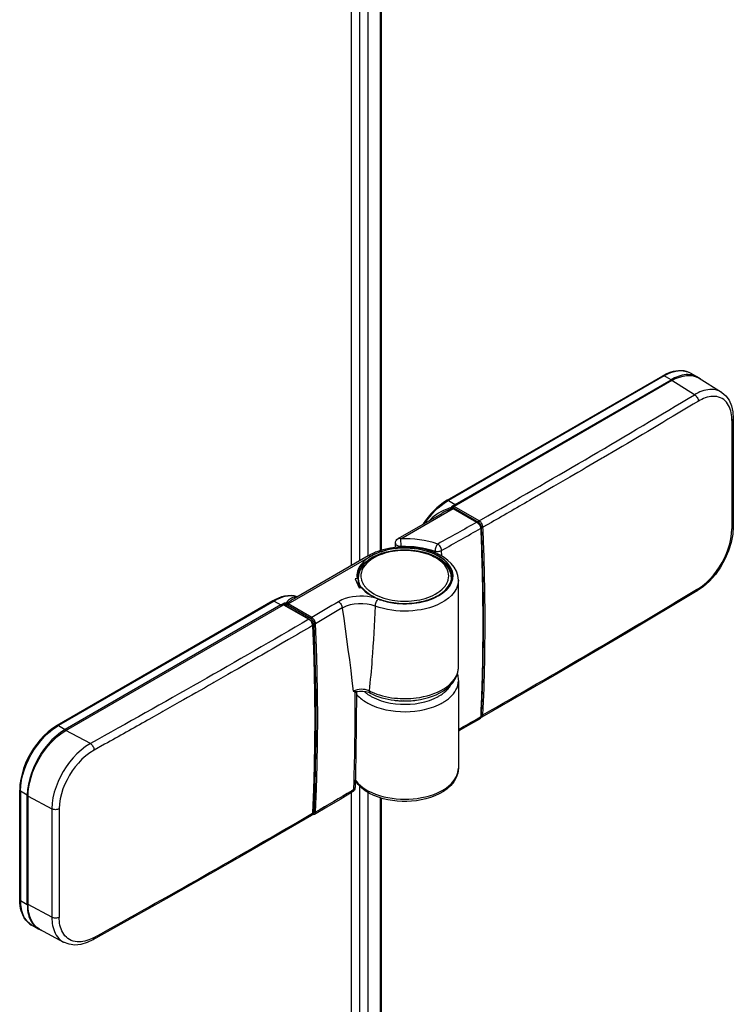
# Model space of a CAD drawing. Extents: x -0.95 to 0.01, y -0.48 to 1.67.
# Drawn here: x -0.31 to -0.17, y -0.05 to 0.14 of the extents above; entities that cross this region are included whole.
import ezdxf

# ---------------------------------------------------------------- set-up
doc = ezdxf.new("R2010")
doc.units = 0

msp = doc.modelspace()

# ---------------------------------------------------------------- linework, layer by layer
for points in [[(-0.24267, 0.03539), (-0.24267, 1.28737)], [(-0.24427, 0.03447), (-0.24427, 1.28636)], [(-0.24115, 0.03626), (-0.24115, 1.28626)], [(-0.23882, 0.03724), (-0.23882, 1.28523)], [(-0.23863, 0.03729), (-0.23863, 1.28518)], [(-0.17959, 0.06966), (-0.17993, 0.06982), (-0.18028, 0.06996), (-0.18064, 0.07005), (-0.18102, 0.0701), (-0.18139, 0.07012), (-0.18177, 0.07011), (-0.18214, 0.07007), (-0.18251, 0.07), (-0.18287, 0.06991), (-0.18323, 0.06979), (-0.18358, 0.06966), (-0.18393, 0.06951), (-0.18426, 0.06934), (-0.18459, 0.06916), (-0.18446, 0.06898)], [(-0.17936, 0.06944), (-0.17517, 0.06685)], [(-0.17518, 0.06685), (-0.17551, 0.06703), (-0.17586, 0.06717), (-0.17623, 0.06727), (-0.1766, 0.06733), (-0.17698, 0.06735), (-0.17736, 0.06734), (-0.17774, 0.0673), (-0.17811, 0.06723), (-0.17848, 0.06713), (-0.17884, 0.06701), (-0.17919, 0.06688), (-0.17953, 0.06672), (-0.17987, 0.06655), (-0.1802, 0.06636)], [(-0.1802, 0.06636), (-0.18005, 0.06626), (-0.17992, 0.06614), (-0.1798, 0.066), (-0.1797, 0.06585), (-0.17961, 0.06569), (-0.17954, 0.06552), (-0.1795, 0.06534), (-0.17948, 0.06516)], [(-0.17518, 0.06685), (-0.17509, 0.06679), (-0.17434, 0.06615), (-0.17374, 0.06532), (-0.1733, 0.06431), (-0.17304, 0.06314), (-0.17296, 0.06195)], [(-0.17296, 0.06195), (-0.17295, 0.05523), (-0.17295, 0.04841), (-0.17296, 0.0417)], [(-0.23555, 0.03951), (-0.2274, 0.04421)], [(-0.22559, 0.0453), (-0.22556, 0.0453), (-0.22553, 0.0453), (-0.22551, 0.0453), (-0.22548, 0.04529), (-0.22545, 0.04528), (-0.22543, 0.04527), (-0.22541, 0.04525), (-0.22539, 0.04522)], [(-0.22559, 0.0453), (-0.22549, 0.04521), (-0.22539, 0.04522)], [(-0.22547, 0.04553), (-0.22543, 0.0455), (-0.22539, 0.04545), (-0.22535, 0.0454), (-0.22533, 0.04535), (-0.22532, 0.04529)], [(-0.22539, 0.04522), (-0.22534, 0.04521)], [(-0.22532, 0.04529), (-0.22538, 0.04521)], [(-0.22525, 0.04517), (-0.22525, 0.04528)], [(-0.22515, 0.04513), (-0.22074, 0.04258)], [(-0.22074, 0.04258), (-0.22053, 0.04242), (-0.22035, 0.04221), (-0.2202, 0.04196), (-0.22011, 0.0417), (-0.22008, 0.04147)], [(-0.2197, 0.04163), (-0.21976, 0.0416), (-0.21981, 0.04159), (-0.21987, 0.04159), (-0.21993, 0.0416), (-0.21998, 0.04162), (-0.22, 0.04176), (-0.22004, 0.0419), (-0.22009, 0.04203), (-0.22016, 0.04216), (-0.22024, 0.04228), (-0.22033, 0.04239), (-0.22043, 0.04249), (-0.22055, 0.04257)], [(-0.22008, 0.04147), (-0.21973, 0.02959), (-0.21973, 0.01776), (-0.22008, 0.00628)], [(-0.17296, 0.0417), (-0.17305, 0.04033), (-0.17335, 0.03878), (-0.17384, 0.03721), (-0.17451, 0.03566), (-0.17534, 0.03418), (-0.17631, 0.0328), (-0.1774, 0.03157), (-0.17857, 0.03052), (-0.17969, 0.02974)], [(-0.17969, 0.02974), (-0.17963, 0.02978), (-0.17959, 0.02982), (-0.17956, 0.02988), (-0.17953, 0.02993), (-0.17951, 0.02999), (-0.17949, 0.03006), (-0.17948, 0.03012), (-0.17948, 0.03018), (-0.1787, 0.03071), (-0.17796, 0.03131), (-0.17728, 0.03197), (-0.17665, 0.03268), (-0.17607, 0.03342), (-0.17553, 0.0342), (-0.17505, 0.03501), (-0.17461, 0.03585), (-0.17422, 0.03671), (-0.17389, 0.0376), (-0.17362, 0.0385), (-0.17341, 0.03943), (-0.17327, 0.04037), (-0.17323, 0.04131), (-0.17317, 0.04134), (-0.17313, 0.04138), (-0.17308, 0.04143), (-0.17304, 0.04147), (-0.17301, 0.04153), (-0.17298, 0.04158), (-0.17296, 0.04164), (-0.17296, 0.0417)], [(-0.23605, 0.03864), (-0.23603, 0.03853), (-0.23597, 0.03842), (-0.23589, 0.03833), (-0.23579, 0.03825), (-0.23568, 0.03819), (-0.23557, 0.03814), (-0.23546, 0.03811), (-0.23534, 0.03809), (-0.23522, 0.03807), (-0.23511, 0.03806), (-0.23499, 0.03806), (-0.23419, 0.03808), (-0.23338, 0.03805), (-0.23258, 0.038), (-0.23178, 0.03791), (-0.23098, 0.03778), (-0.2302, 0.03762), (-0.22942, 0.03742), (-0.22866, 0.03718), (-0.22864, 0.03686)], [(-0.23499, 0.03788), (-0.23499, 0.03806), (-0.23505, 0.03946), (-0.23511, 0.03949), (-0.23517, 0.03951), (-0.23523, 0.03953), (-0.2353, 0.03954), (-0.23536, 0.03955), (-0.23543, 0.03955), (-0.23549, 0.03953), (-0.23555, 0.03951)], [(-0.24305, 0.03238), (-0.24301, 0.03285), (-0.2429, 0.03331), (-0.24272, 0.03375), (-0.24249, 0.03416), (-0.24221, 0.03454), (-0.24189, 0.03489), (-0.24154, 0.03521), (-0.24117, 0.0355), (-0.24078, 0.03577), (-0.24038, 0.03601), (-0.23996, 0.03623), (-0.23953, 0.03643), (-0.23909, 0.0366), (-0.23865, 0.03676), (-0.23771, 0.03703), (-0.23675, 0.03723), (-0.23578, 0.03736), (-0.2348, 0.03742), (-0.23382, 0.03742), (-0.23284, 0.03736), (-0.23187, 0.03723), (-0.23092, 0.03704), (-0.22998, 0.03677), (-0.22906, 0.03642), (-0.22819, 0.03599), (-0.2279, 0.03582), (-0.22762, 0.03564), (-0.22735, 0.03545), (-0.22709, 0.03524), (-0.22684, 0.03501), (-0.2266, 0.03478), (-0.22638, 0.03452), (-0.22618, 0.03426), (-0.226, 0.03397), (-0.22584, 0.03368), (-0.22572, 0.03337), (-0.22563, 0.03304), (-0.22557, 0.03271), (-0.22555, 0.03238)], [(-0.2256, 0.03197), (-0.2256, 0.03213), (-0.22562, 0.03248), (-0.22567, 0.03282), (-0.22576, 0.03315), (-0.22588, 0.03348), (-0.22604, 0.03379), (-0.22621, 0.03409), (-0.22641, 0.03437), (-0.22664, 0.03463), (-0.22687, 0.03488), (-0.22713, 0.03512), (-0.22739, 0.03534), (-0.22767, 0.03554), (-0.22796, 0.03573), (-0.22825, 0.03591), (-0.22873, 0.03617), (-0.22922, 0.0364), (-0.22973, 0.0366), (-0.23025, 0.03677), (-0.23077, 0.03692), (-0.2313, 0.03705), (-0.23183, 0.03716), (-0.23237, 0.03724), (-0.23291, 0.0373), (-0.23345, 0.03734), (-0.234, 0.03736), (-0.23454, 0.03737), (-0.23508, 0.03735), (-0.23563, 0.03731), (-0.23617, 0.03725), (-0.23671, 0.03717), (-0.23724, 0.03706), (-0.23777, 0.03694), (-0.23829, 0.03679), (-0.23881, 0.03662), (-0.23932, 0.03642), (-0.23981, 0.0362), (-0.2403, 0.03594), (-0.24076, 0.03566), (-0.2412, 0.03534), (-0.24162, 0.03499), (-0.24199, 0.0346), (-0.24233, 0.03417), (-0.24261, 0.0337), (-0.24282, 0.0332), (-0.24295, 0.03267), (-0.243, 0.03213), (-0.243, 0.03172)], [(-0.24305, 0.03237), (-0.24301, 0.03193), (-0.24301, 0.03127), (-0.24296, 0.03128)], [(-0.24227, 0.03033), (-0.24243, 0.03039)], [(-0.17969, 0.02974), (-0.19293, 0.02185), (-0.20641, 0.01395), (-0.21991, 0.00618)], [(-0.25438, 0.02865), (-0.25495, 0.02879), (-0.25555, 0.02885), (-0.25615, 0.02883), (-0.25674, 0.02874), (-0.25732, 0.0286), (-0.25788, 0.0284), (-0.25842, 0.02815), (-0.25895, 0.02787), (-0.25892, 0.02788), (-0.25888, 0.02789), (-0.25885, 0.02789), (-0.25882, 0.02789), (-0.25879, 0.02789), (-0.25875, 0.02787), (-0.25872, 0.02786), (-0.2587, 0.02785), (-0.25742, 0.02711), (-0.29773, 0.00384), (-0.29861, 0.00327), (-0.29943, 0.00262), (-0.3002, 0.0019), (-0.30091, 0.00113), (-0.30157, 0.00031), (-0.30218, -0.00054), (-0.30273, -0.00144), (-0.30322, -0.00236), (-0.30366, -0.00331), (-0.30404, -0.00429), (-0.30435, -0.0053), (-0.30459, -0.00632), (-0.30474, -0.00736), (-0.3048, -0.00841), (-0.30465, -0.00844)], [(-0.25895, 0.02787), (-0.29925, 0.0046)], [(-0.25439, 0.02865), (-0.25494, 0.02877), (-0.2555, 0.02881), (-0.25607, 0.02878), (-0.25662, 0.02869), (-0.25717, 0.02854), (-0.25769, 0.02834), (-0.2582, 0.02811), (-0.2587, 0.02785), (-0.299, 0.00458), (-0.29773, 0.00384), (-0.2976, 0.00367)], [(-0.23981, 0.02691), (-0.2398, 0.02709), (-0.23977, 0.02726), (-0.23972, 0.02744), (-0.23966, 0.02761), (-0.23958, 0.02777), (-0.23949, 0.02793), (-0.23939, 0.02808), (-0.23926, 0.02821), (-0.23992, 0.02842), (-0.2406, 0.02859), (-0.24129, 0.0287), (-0.242, 0.02875), (-0.2427, 0.02876), (-0.2434, 0.02872), (-0.24409, 0.02863), (-0.24477, 0.02849), (-0.24544, 0.0283), (-0.24609, 0.02804), (-0.24671, 0.02772), (-0.24656, 0.02762), (-0.24643, 0.0275), (-0.24631, 0.02737), (-0.24621, 0.02722), (-0.24612, 0.02706), (-0.24605, 0.02689), (-0.24601, 0.02672), (-0.24599, 0.02654)], [(-0.29302, 0.00123), (-0.29758, 0.00368), (-0.25693, 0.02715), (-0.25223, 0.02444), (-0.25213, 0.02445)], [(-0.25213, 0.02445), (-0.25683, 0.02716), (-0.25693, 0.02715)], [(-0.25649, 0.02746), (-0.25654, 0.02717)], [(-0.25626, 0.02739), (-0.2563, 0.02736), (-0.25634, 0.02731), (-0.25636, 0.02725), (-0.25637, 0.02719), (-0.25636, 0.02713)], [(-0.25181, 0.02453), (-0.25622, 0.02707)], [(-0.23981, 0.02691), (-0.24057, 0.02714), (-0.24134, 0.02728), (-0.24214, 0.02735), (-0.24294, 0.02735), (-0.24373, 0.02727), (-0.24452, 0.02712), (-0.24527, 0.02688), (-0.24599, 0.02654)], [(-0.25213, 0.02445), (-0.252, 0.02436), (-0.25179, 0.02415), (-0.25162, 0.02389), (-0.25151, 0.0236), (-0.25146, 0.02334)], [(-0.25152, 0.02326), (-0.25135, 0.01889), (-0.25123, 0.01452), (-0.25116, 0.01015), (-0.25113, 0.00578), (-0.25115, 0.00141), (-0.25122, -0.00296), (-0.25134, -0.00733), (-0.25152, -0.01169), (-0.25152, -0.01177)], [(-0.25146, 0.02334), (-0.25112, 0.01151), (-0.25112, -0.00025), (-0.25146, -0.01169)], [(-0.25096, -0.0116), (-0.25079, -0.00721), (-0.25067, -0.00281), (-0.25059, 0.00159), (-0.25057, 0.00599), (-0.2506, 0.01039), (-0.25067, 0.01479), (-0.2508, 0.01919), (-0.25096, 0.02359)], [(-0.2243, 0.01295), (-0.2243, -0.00338), (-0.2244, -0.00427), (-0.22469, -0.00512), (-0.22513, -0.00589), (-0.2257, -0.00659), (-0.22636, -0.00719), (-0.22709, -0.00772), (-0.22787, -0.00816), (-0.22868, -0.00854), (-0.22952, -0.00885), (-0.23038, -0.0091), (-0.23125, -0.00929), (-0.23213, -0.00944), (-0.23302, -0.00953), (-0.23392, -0.00958), (-0.23481, -0.00957), (-0.2357, -0.00952), (-0.23659, -0.00942), (-0.23746, -0.00927), (-0.23833, -0.00907), (-0.2392, -0.0088), (-0.24006, -0.00848), (-0.24089, -0.00808), (-0.24168, -0.00761), (-0.2424, -0.00706), (-0.24304, -0.00643), (-0.24358, -0.00573)], [(-0.22449, 0.01418), (-0.22442, 0.01394), (-0.22437, 0.01369), (-0.22433, 0.01345), (-0.22431, 0.01319), (-0.2243, 0.01294)], [(-0.24095, 0.01108), (-0.24131, 0.01122), (-0.24168, 0.0113), (-0.24206, 0.01135), (-0.24245, 0.01136), (-0.24283, 0.01133), (-0.24321, 0.01127), (-0.24358, 0.01117), (-0.24393, 0.01101)], [(-0.24095, 0.01108), (-0.24095, 0.01102), (-0.24094, 0.01096), (-0.24093, 0.01089), (-0.24091, 0.01083), (-0.24088, 0.01077), (-0.24084, 0.01071), (-0.2408, 0.01066), (-0.24075, 0.01063)], [(-0.24319, 0.0109), (-0.24357, 0.01098), (-0.24393, 0.01101)], [(-0.24334, 0.01072), (-0.24361, 0.01092), (-0.24357, 0.01097)], [(-0.24334, 0.01072), (-0.24336, 0.00518), (-0.24345, -0.00101), (-0.2436, -0.00697)], [(-0.24319, 0.0109), (-0.24321, 0.01089), (-0.24328, 0.01085), (-0.24333, 0.01078), (-0.24334, 0.01072)], [(-0.24075, 0.01063), (-0.24104, 0.01075), (-0.24157, 0.0109), (-0.24216, 0.01097), (-0.24278, 0.01096), (-0.24319, 0.0109)], [(-0.23574, 0.00927), (-0.23582, 0.00924), (-0.23588, 0.00929)], [(-0.23459, 0.00923), (-0.23472, 0.00916), (-0.23483, 0.00923)], [(-0.23352, 0.00923), (-0.2336, 0.00917), (-0.23369, 0.00921)], [(-0.23244, 0.00933), (-0.2325, 0.00927)], [(-0.22034, 0.00578), (-0.22201, 0.00484), (-0.2238, 0.00383), (-0.2243, 0.00356)], [(-0.22008, 0.00628), (-0.22011, 0.00606), (-0.22021, 0.00589), (-0.22035, 0.00578)], [(-0.22014, 0.00619), (-0.22014, 0.00615), (-0.22015, 0.0061), (-0.22016, 0.00605), (-0.22017, 0.006), (-0.22019, 0.00595), (-0.22021, 0.00591), (-0.22024, 0.00587), (-0.22027, 0.00583), (-0.22034, 0.00578)], [(-0.22014, 0.00619), (-0.22008, 0.00628)], [(-0.21991, 0.00618), (-0.2201, 0.00613)], [(-0.21991, 0.00618), (-0.21986, 0.00621), (-0.21982, 0.00626), (-0.21978, 0.00631), (-0.21975, 0.00636), (-0.21973, 0.00642), (-0.21972, 0.00648), (-0.21971, 0.00654), (-0.2197, 0.0066), (-0.21976, 0.00658), (-0.21981, 0.00657), (-0.21987, 0.00657), (-0.21993, 0.00658), (-0.21998, 0.00661), (-0.22002, 0.00643), (-0.22007, 0.00634)], [(-0.29302, 0.00123), (-0.29288, 0.00112), (-0.29275, 0.001), (-0.29263, 0.00085), (-0.29253, 0.0007), (-0.29245, 0.00053), (-0.29239, 0.00036), (-0.29235, 0.00019), (-0.29233, 0.00001), (-0.29313, -0.00049), (-0.29388, -0.00107), (-0.29459, -0.00171), (-0.29524, -0.0024), (-0.29585, -0.00313), (-0.29641, -0.00389), (-0.29692, -0.00469), (-0.29738, -0.00552), (-0.29778, -0.00637), (-0.29814, -0.00725), (-0.29843, -0.00816), (-0.29865, -0.00908), (-0.29879, -0.01002), (-0.29885, -0.01096), (-0.29901, -0.01104), (-0.29917, -0.01108), (-0.29935, -0.01111), (-0.29953, -0.01112), (-0.2997, -0.01111), (-0.29988, -0.01108), (-0.30005, -0.01104), (-0.30021, -0.01096)], [(-0.24358, -0.00554), (-0.24308, -0.00615), (-0.2425, -0.00669), (-0.24186, -0.00716), (-0.24118, -0.00758), (-0.24048, -0.00793), (-0.23975, -0.00823), (-0.239, -0.00848), (-0.23824, -0.00869), (-0.23747, -0.00886), (-0.23669, -0.00899), (-0.23591, -0.00908), (-0.23512, -0.00914), (-0.23433, -0.00916), (-0.23354, -0.00914), (-0.23275, -0.00909), (-0.23197, -0.009), (-0.23119, -0.00887), (-0.23042, -0.00871), (-0.22966, -0.0085), (-0.22891, -0.00825), (-0.22818, -0.00795), (-0.22747, -0.0076), (-0.22679, -0.0072), (-0.22615, -0.00673), (-0.22556, -0.0062), (-0.22506, -0.00559), (-0.22466, -0.00491), (-0.22439, -0.00417), (-0.2243, -0.00338)], [(-0.24267, -0.11796), (-0.24267, -0.00679)], [(-0.24408, -0.0078), (-0.2464, -0.00919), (-0.24885, -0.01064), (-0.25117, -0.01202)], [(-0.24344, -0.11733), (-0.24427, -0.1178), (-0.24427, -0.0078)], [(-0.24115, -0.12306), (-0.24115, -0.0079)], [(-0.24115, -0.13116), (-0.23882, -0.12924), (-0.23882, -0.00893)], [(-0.23863, -0.1289), (-0.23863, -0.00897)], [(-0.29885, -0.01096), (-0.29885, -0.01106), (-0.29885, -0.01128), (-0.29885, -0.03122)], [(-0.25173, -0.01219), (-0.2652, -0.01999), (-0.27887, -0.02777), (-0.29254, -0.03541)], [(-0.25146, -0.01169), (-0.2515, -0.01189), (-0.25159, -0.01208), (-0.25173, -0.01219)], [(-0.25117, -0.01202), (-0.25119, -0.01203), (-0.25141, -0.01209), (-0.25158, -0.01205)], [(-0.25152, -0.01177), (-0.25146, -0.01169)], [(-0.25117, -0.01202), (-0.25112, -0.01198), (-0.25108, -0.01194), (-0.25104, -0.01189), (-0.25101, -0.01184), (-0.25099, -0.01178), (-0.25098, -0.01172), (-0.25097, -0.01166), (-0.25096, -0.0116)], [(-0.30622, -0.02788), (-0.30621, -0.02791), (-0.30621, -0.02794), (-0.30619, -0.02797), (-0.30617, -0.028), (-0.30615, -0.02802), (-0.30613, -0.02805), (-0.3061, -0.02807), (-0.30607, -0.02808), (-0.30606, -0.02846), (-0.30604, -0.02883), (-0.306, -0.02921), (-0.30594, -0.02958), (-0.30586, -0.02994), (-0.30576, -0.03031), (-0.30563, -0.03066), (-0.30548, -0.031), (-0.30531, -0.03134), (-0.3051, -0.03165), (-0.30487, -0.03195), (-0.3046, -0.03221), (-0.30431, -0.03246), (-0.304, -0.03266)], [(-0.30465, -0.02885), (-0.3048, -0.02882), (-0.3048, -0.02882), (-0.3048, -0.02882), (-0.3048, -0.02883), (-0.3048, -0.02883), (-0.3048, -0.02883), (-0.30479, -0.0292), (-0.30477, -0.02958), (-0.30473, -0.02995), (-0.30467, -0.03032), (-0.30459, -0.03069), (-0.30448, -0.03105), (-0.30436, -0.0314), (-0.30421, -0.03174), (-0.30403, -0.03207), (-0.30383, -0.03239), (-0.30359, -0.03268), (-0.30333, -0.03295), (-0.30304, -0.03319), (-0.30273, -0.0334)], [(-0.30021, -0.03121), (-0.3002, -0.0316), (-0.30017, -0.03198), (-0.30013, -0.03237), (-0.30007, -0.03275), (-0.29998, -0.03312), (-0.29987, -0.03349), (-0.29974, -0.03385), (-0.29958, -0.0342), (-0.29939, -0.03454), (-0.29917, -0.03486), (-0.29892, -0.03515), (-0.29864, -0.03542), (-0.29834, -0.03566), (-0.29801, -0.03586)], [(-0.29254, -0.03541), (-0.29248, -0.03538), (-0.29244, -0.03533), (-0.2924, -0.03528), (-0.29238, -0.03522), (-0.29236, -0.03516), (-0.29234, -0.0351), (-0.29233, -0.03503), (-0.29233, -0.03497), (-0.29266, -0.03514), (-0.29299, -0.0353), (-0.29333, -0.03544), (-0.29368, -0.03556), (-0.29404, -0.03566), (-0.2944, -0.03573), (-0.29476, -0.03578), (-0.29513, -0.0358), (-0.2955, -0.03579), (-0.29587, -0.03574), (-0.29623, -0.03566), (-0.29658, -0.03553), (-0.29691, -0.03537), (-0.29722, -0.03517), (-0.2975, -0.03493), (-0.29776, -0.03467), (-0.29799, -0.03438), (-0.29819, -0.03406), (-0.29835, -0.03373), (-0.29849, -0.03339), (-0.29861, -0.03304), (-0.2987, -0.03268), (-0.29876, -0.03232), (-0.29881, -0.03195), (-0.29884, -0.03158), (-0.29885, -0.03122), (-0.29901, -0.03129), (-0.29917, -0.03133), (-0.29935, -0.03136), (-0.29953, -0.03137), (-0.2997, -0.03136), (-0.29988, -0.03133), (-0.30005, -0.03128), (-0.30021, -0.03121)], [(-0.3025, -0.03344), (-0.29801, -0.03586)], [(-0.29254, -0.03541), (-0.29364, -0.03593), (-0.29481, -0.03627), (-0.29594, -0.03638), (-0.29699, -0.03625), (-0.29801, -0.03586)], [(-0.29801, -0.03586), (-0.29801, -0.03586)]]:
    msp.add_lwpolyline(points)
for points in [[(-0.22477, 0.04572), (-0.2249, 0.04589), (-0.18459, 0.06916), (-0.18586, 0.0699), (-0.22617, 0.04663), (-0.2249, 0.04589, 0.009598), (-0.22522, 0.0457, 0.00741), (-0.22547, 0.04553), (-0.2255, 0.04551), (-0.22552, 0.04549), (-0.22555, 0.04546), (-0.22557, 0.04543), (-0.22558, 0.0454), (-0.22559, 0.04537), (-0.22559, 0.04533), (-0.22559, 0.0453), (-0.22599, 0.04517), (-0.22639, 0.04502), (-0.22679, 0.04486), (-0.22718, 0.04469), (-0.22756, 0.0445), (-0.22799, 0.04425), (-0.22841, 0.04398), (-0.22882, 0.04368), (-0.2292, 0.04336), (-0.22955, 0.043)], [(-0.22642, 0.04665), (-0.18611, 0.06992, -0.005964), (-0.18592, 0.07003), (-0.18549, 0.07025), (-0.18505, 0.07044), (-0.18459, 0.07061), (-0.18413, 0.07074), (-0.18366, 0.07084), (-0.18318, 0.07089), (-0.1827, 0.0709), (-0.18222, 0.07086), (-0.18175, 0.07076), (-0.18129, 0.0706), (-0.18086, 0.07039), (-0.17959, 0.06966)], [(-0.18611, 0.06992), (-0.18608, 0.06993), (-0.18605, 0.06994), (-0.18602, 0.06994), (-0.18599, 0.06994), (-0.18595, 0.06993), (-0.18592, 0.06992), (-0.18589, 0.06991), (-0.18586, 0.0699), (-0.18546, 0.07012), (-0.18504, 0.07032), (-0.1846, 0.07049), (-0.18416, 0.07064), (-0.18371, 0.07075), (-0.18325, 0.07083), (-0.18279, 0.07086), (-0.18233, 0.07084), (-0.18233, 0.07084), (-0.18233, 0.07084), (-0.18232, 0.07084), (-0.18232, 0.07084), (-0.18232, 0.07084), (-0.18147, 0.07066, -0.049063), (-0.18086, 0.07039)], [(-0.17296, 0.06195), (-0.17296, 0.06189), (-0.17298, 0.06183), (-0.17301, 0.06178), (-0.17304, 0.06173), (-0.17308, 0.06168), (-0.17313, 0.06163), (-0.17317, 0.06159), (-0.17323, 0.06156), (-0.17323, 0.06192), (-0.17326, 0.06228), (-0.1733, 0.06264), (-0.17336, 0.06299), (-0.17344, 0.06334), (-0.17354, 0.06368), (-0.17367, 0.06402), (-0.17383, 0.06435), (-0.17401, 0.06466), (-0.17423, 0.06495), (-0.17447, 0.06521), (-0.17474, 0.06545), (-0.17504, 0.06565), (-0.17537, 0.06581), (-0.17571, 0.06593), (-0.17606, 0.06601), (-0.17641, 0.06605), (-0.17677, 0.06605), (-0.17713, 0.06603), (-0.17749, 0.06597), (-0.17784, 0.06588), (-0.17818, 0.06578), (-0.17852, 0.06565), (-0.17885, 0.0655), (-0.17917, 0.06534), (-0.17948, 0.06516, -0.002029), (-0.19464, 0.05616), (-0.19721, 0.05465), (-0.19742, 0.05453, -0.000787), (-0.20348, 0.05098), (-0.20652, 0.04922), (-0.20911, 0.04771), (-0.20933, 0.04759), (-0.21053, 0.0469, -0.000966), (-0.21812, 0.04253), (-0.2197, 0.04163), (-0.21972, 0.0418), (-0.21977, 0.04197), (-0.21983, 0.04214), (-0.21992, 0.0423), (-0.22002, 0.04245), (-0.22013, 0.04259), (-0.22026, 0.04271), (-0.22041, 0.04281), (-0.22511, 0.04552), (-0.22515, 0.04549), (-0.22519, 0.04544), (-0.22522, 0.04539), (-0.22524, 0.04534), (-0.22525, 0.04528), (-0.22055, 0.04257), (-0.22054, 0.04262), (-0.22052, 0.04268), (-0.22049, 0.04273), (-0.22045, 0.04278), (-0.22041, 0.04281), (-0.21881, 0.04373, 0.005506), (-0.1802, 0.06636), (-0.18445, 0.06899), (-0.22511, 0.04552)], [(-0.17959, 0.06966, -0.022436), (-0.17933, 0.06949, -0.014203), (-0.17917, 0.06937, -0.01135), (-0.17904, 0.06927)], [(-0.17323, 0.06156, -0.001025), (-0.17323, 0.04131)], [(-0.23047, 0.04246), (-0.23004, 0.04305), (-0.22959, 0.04363), (-0.22911, 0.04418), (-0.22861, 0.04472), (-0.22808, 0.04522), (-0.22752, 0.04569), (-0.22694, 0.04613), (-0.22633, 0.04653, -0.00486), (-0.22617, 0.04663), (-0.2262, 0.04664), (-0.22623, 0.04665), (-0.22626, 0.04666), (-0.22629, 0.04667), (-0.22632, 0.04667), (-0.22636, 0.04667), (-0.22639, 0.04666), (-0.22642, 0.04665), (-0.22709, 0.04623), (-0.22772, 0.04576), (-0.22832, 0.04525), (-0.2289, 0.0447), (-0.22944, 0.04412), (-0.22994, 0.04352), (-0.23042, 0.04289), (-0.23087, 0.04224)], [(-0.22074, 0.04258), (-0.22084, 0.04257, -0.001897), (-0.22814, 0.03849), (-0.22826, 0.03835), (-0.22836, 0.0382), (-0.22844, 0.03804), (-0.22851, 0.03788), (-0.22857, 0.0377), (-0.22862, 0.03753), (-0.22865, 0.03735), (-0.22866, 0.03718), (-0.22851, 0.03714), (-0.22835, 0.03712), (-0.2282, 0.03711), (-0.22804, 0.03712), (-0.22789, 0.03714), (-0.22774, 0.03718), (-0.22759, 0.03723), (-0.22745, 0.03729), (-0.22747, 0.03747), (-0.22751, 0.03764), (-0.22758, 0.03781), (-0.22766, 0.03797), (-0.22776, 0.03812), (-0.22787, 0.03826), (-0.228, 0.03838), (-0.22814, 0.03849), (-0.22898, 0.03875), (-0.22982, 0.03897), (-0.23068, 0.03915), (-0.23155, 0.03929), (-0.23242, 0.03939), (-0.2333, 0.03945), (-0.23418, 0.03947), (-0.23505, 0.03946), (-0.22525, 0.04512), (-0.22084, 0.04257, -0.017606), (-0.22078, 0.04253), (-0.22063, 0.04241), (-0.22051, 0.04228), (-0.2204, 0.04214), (-0.22031, 0.04198), (-0.22024, 0.04182), (-0.22018, 0.04165), (-0.22014, 0.04146, -0.016043), (-0.22014, 0.04139)], [(-0.22534, 0.04521, -0.022846), (-0.22528, 0.04519, -0.021365), (-0.22521, 0.04516, -0.019819), (-0.22515, 0.04513), (-0.22519, 0.04513), (-0.22525, 0.04512), (-0.22534, 0.04516), (-0.22543, 0.04519), (-0.22583, 0.04501), (-0.22623, 0.04483), (-0.22663, 0.04463), (-0.22702, 0.04442), (-0.22741, 0.04421)], [(-0.22543, 0.04519, -0.017654), (-0.22549, 0.04521)], [(-0.22543, 0.04519), (-0.22535, 0.04521, -0.034459), (-0.22534, 0.04521)], [(-0.22532, 0.04521), (-0.22532, 0.04529, -0.001248), (-0.22528, 0.04532, -0.001119), (-0.22524, 0.04535)], [(-0.2274, 0.03622), (-0.22745, 0.03729, 0.001817), (-0.22014, 0.04139), (-0.22008, 0.04147)], [(-0.22014, 0.04139), (-0.22013, 0.04133, -0.00395), (-0.2199, 0.03463, -0.001069), (-0.21985, 0.03285, -0.001067), (-0.21982, 0.03109, -0.001077), (-0.21979, 0.02933, -0.001097), (-0.21977, 0.02754, -0.001095), (-0.21975, 0.02578, -0.012577), (-0.22013, 0.00628), (-0.22014, 0.00619)], [(-0.21998, 0.00661, 0.007401), (-0.21965, 0.01763, 0.009652), (-0.2197, 0.03286, 0.000753), (-0.21973, 0.0341), (-0.21974, 0.03464, 0.002038), (-0.21984, 0.03803), (-0.21985, 0.03816, 0.001931), (-0.21998, 0.04142), (-0.21998, 0.04147), (-0.21998, 0.04162)], [(-0.2197, 0.0066, 0.012891), (-0.21932, 0.02615), (-0.21932, 0.02638, 0.000965), (-0.21933, 0.02793), (-0.21934, 0.02816, 0.00096), (-0.21936, 0.02971), (-0.21936, 0.02975), (-0.21936, 0.02994, 0.000939), (-0.21939, 0.03147), (-0.21939, 0.0317, 0.000934), (-0.21942, 0.03323), (-0.21943, 0.03346), (-0.21944, 0.03411, 0.00236), (-0.21956, 0.03804, 0.002095), (-0.2197, 0.04158), (-0.2197, 0.04163)], [(-0.23605, 0.03783), (-0.23605, 0.03864, -0.267876), (-0.23555, 0.03951)], [(-0.24075, 0.01063), (-0.24022, 0.01037), (-0.23968, 0.01015), (-0.23912, 0.00995), (-0.23856, 0.00977), (-0.23799, 0.00962), (-0.23742, 0.0095), (-0.23684, 0.0094), (-0.23626, 0.00932, 0.005807), (-0.23589, 0.00928, 0.001055), (-0.23582, 0.00927, 0.001216), (-0.23574, 0.00926, 0.002385), (-0.23559, 0.00925, 0.005261), (-0.23524, 0.00923, 0.000701), (-0.2352, 0.00922, 0.005498), (-0.23484, 0.00921, 0.001773), (-0.23472, 0.0092, 0.001983), (-0.23459, 0.0092, 0.005877), (-0.2342, 0.0092, 0.000701), (-0.23415, 0.0092, 0.006712), (-0.23371, 0.00921), (-0.2337, 0.00921), (-0.2337, 0.00921), (-0.2337, 0.00921), (-0.23369, 0.00921), (-0.23369, 0.00921, 0.001217), (-0.23361, 0.00921, 0.001321), (-0.23352, 0.00922, 0.006046), (-0.23312, 0.00924, 0.009639), (-0.2325, 0.0093, 0.001034), (-0.23244, 0.0093, 0.00531), (-0.2321, 0.00935), (-0.23135, 0.00947), (-0.2306, 0.00963), (-0.22987, 0.00982), (-0.22914, 0.01007), (-0.22843, 0.01035), (-0.22775, 0.01068), (-0.22709, 0.01107), (-0.22646, 0.01151), (-0.22588, 0.01201), (-0.22536, 0.01257), (-0.22493, 0.0132), (-0.22459, 0.01389), (-0.22438, 0.01463), (-0.2243, 0.01539), (-0.2243, 0.03172), (-0.22439, 0.03259), (-0.22466, 0.03341), (-0.22508, 0.03417), (-0.22562, 0.03485), (-0.22625, 0.03544), (-0.22694, 0.03596), (-0.22769, 0.0364), (-0.22846, 0.03678), (-0.22927, 0.0371), (-0.23009, 0.03736), (-0.23093, 0.03757), (-0.23178, 0.03773), (-0.23264, 0.03784), (-0.23351, 0.0379), (-0.23438, 0.03792), (-0.23525, 0.03789), (-0.23611, 0.03782), (-0.23697, 0.0377), (-0.23782, 0.03754), (-0.23865, 0.03732), (-0.23888, 0.03725), (-0.23909, 0.03718), (-0.23931, 0.03711), (-0.23953, 0.03703), (-0.23975, 0.03694), (-0.23996, 0.03686), (-0.24017, 0.03677), (-0.24038, 0.03667, 0.011027), (-0.2408, 0.03647, 0.010698), (-0.24116, 0.03626), (-0.25492, 0.02832), (-0.25493, 0.02832)], [(-0.24321, 0.03206), (-0.24357, 0.032), (-0.2428, 0.03033), (-0.24243, 0.03039, 0.007884), (-0.24234, 0.03027), (-0.24181, 0.02973, 0.003962), (-0.24174, 0.02967), (-0.24124, 0.02928), (-0.2407, 0.02893), (-0.24014, 0.02862), (-0.23955, 0.02836), (-0.23895, 0.02813), (-0.23834, 0.02793), (-0.23773, 0.02777), (-0.2371, 0.02763), (-0.23637, 0.02751), (-0.23563, 0.02743), (-0.23489, 0.02738), (-0.23415, 0.02737), (-0.2334, 0.0274), (-0.23266, 0.02746), (-0.23193, 0.02756), (-0.2312, 0.02769), (-0.23061, 0.02783), (-0.23003, 0.028), (-0.22946, 0.02819), (-0.2289, 0.02842), (-0.22835, 0.02868), (-0.22782, 0.02897), (-0.22732, 0.02931), (-0.22684, 0.02968), (-0.2264, 0.03011), (-0.22602, 0.03058), (-0.22571, 0.0311), (-0.22548, 0.03167), (-0.22537, 0.03227), (-0.22537, 0.03287), (-0.22555, 0.03362), (-0.22589, 0.03431), (-0.22635, 0.03492), (-0.22691, 0.03545), (-0.22752, 0.03591), (-0.22818, 0.03631), (-0.22886, 0.03665), (-0.22958, 0.03693), (-0.23031, 0.03717), (-0.23105, 0.03736), (-0.2318, 0.03751), (-0.23256, 0.03761), (-0.23333, 0.03768), (-0.2341, 0.03771), (-0.23487, 0.0377), (-0.23564, 0.03765), (-0.2364, 0.03757), (-0.23716, 0.03744), (-0.23791, 0.03727), (-0.23865, 0.03706), (-0.23895, 0.03695), (-0.23926, 0.03684), (-0.23956, 0.03672), (-0.23986, 0.03659), (-0.24016, 0.03645), (-0.24045, 0.0363), (-0.24073, 0.03614), (-0.241, 0.03596), (-0.24128, 0.03577), (-0.24155, 0.03557), (-0.24181, 0.03535), (-0.24206, 0.03512), (-0.24229, 0.03487), (-0.2425, 0.03461), (-0.2427, 0.03433), (-0.24287, 0.03403), (-0.24301, 0.03373), (-0.24312, 0.0334), (-0.2432, 0.03307), (-0.24324, 0.03274), (-0.24325, 0.0324), (-0.24321, 0.03206), (-0.24318, 0.03206), (-0.24315, 0.03206), (-0.24312, 0.03205), (-0.24309, 0.03204), (-0.24306, 0.03203), (-0.24304, 0.032), (-0.24303, 0.03198), (-0.24302, 0.03195)], [(-0.23926, 0.02821), (-0.23894, 0.02809), (-0.23861, 0.02798), (-0.23828, 0.02788), (-0.23795, 0.02779), (-0.23762, 0.02771), (-0.23728, 0.02764), (-0.23695, 0.02757), (-0.23661, 0.02752, 0.002514), (-0.23646, 0.0275, 0.01249), (-0.23572, 0.02741, 0.044252), (-0.23298, 0.0274, 0.015198), (-0.23208, 0.02751), (-0.23155, 0.02759), (-0.23103, 0.0277), (-0.23051, 0.02783), (-0.23, 0.02797), (-0.2295, 0.02815), (-0.22901, 0.02834), (-0.22852, 0.02856), (-0.22805, 0.0288), (-0.22745, 0.02917), (-0.22688, 0.0296), (-0.22636, 0.03009), (-0.22592, 0.03065), (-0.22557, 0.03128), (-0.22536, 0.03196), (-0.2253, 0.03267), (-0.22541, 0.03337), (-0.22568, 0.03403), (-0.22606, 0.03463), (-0.22653, 0.03516), (-0.22707, 0.03563), (-0.22765, 0.03605), (-0.22827, 0.0364), (-0.22891, 0.0367), (-0.22957, 0.03696), (-0.23024, 0.03718), (-0.23093, 0.03736), (-0.23162, 0.0375), (-0.23232, 0.03761), (-0.23303, 0.03769), (-0.23374, 0.03773), (-0.23445, 0.03774), (-0.23516, 0.03771), (-0.23586, 0.03766), (-0.23657, 0.03757), (-0.23727, 0.03745), (-0.23796, 0.03729), (-0.23864, 0.03709), (-0.2389, 0.03701), (-0.23916, 0.03691), (-0.23942, 0.03681), (-0.23967, 0.03671), (-0.23993, 0.0366), (-0.24018, 0.03648), (-0.24042, 0.03635), (-0.24066, 0.03622), (-0.24072, 0.03625), (-0.24078, 0.03627), (-0.24084, 0.03629), (-0.24091, 0.0363), (-0.24098, 0.03631), (-0.24104, 0.03631), (-0.2411, 0.03629), (-0.24116, 0.03626)], [(-0.24671, 0.02772, -0.001371), (-0.25167, 0.02477), (-0.25608, 0.02732), (-0.24066, 0.03622)], [(-0.24303, 0.03202, -0.009786), (-0.24302, 0.03213, -0.011609), (-0.243, 0.03227)], [(-0.243, 0.03213, 0.010302), (-0.243, 0.03201, 0.005488), (-0.24299, 0.03195, 0.001731), (-0.24299, 0.03193, 0.017196), (-0.24297, 0.03173, 0.035006), (-0.24288, 0.03131), (-0.24285, 0.03119), (-0.2428, 0.03107), (-0.24276, 0.03095), (-0.2427, 0.03083), (-0.24265, 0.03072), (-0.24259, 0.0306), (-0.24252, 0.03049), (-0.24245, 0.03038)], [(-0.243, 0.03172, 0.038163), (-0.24297, 0.03128), (-0.24295, 0.03116), (-0.24292, 0.03105), (-0.24289, 0.03094), (-0.24286, 0.03082), (-0.24282, 0.03071), (-0.24278, 0.0306), (-0.24273, 0.03049), (-0.24268, 0.03039, 0.002756), (-0.24267, 0.03035)], [(-0.24227, 0.03033), (-0.24182, 0.02985, 0.0106), (-0.24164, 0.02969, 0.010714), (-0.24144, 0.02952, 0.002656), (-0.24139, 0.02948), (-0.24115, 0.02929), (-0.24089, 0.02912), (-0.24063, 0.02896), (-0.24036, 0.0288), (-0.24009, 0.02866), (-0.23981, 0.02852), (-0.23952, 0.0284), (-0.23924, 0.02828, 0.022101), (-0.23828, 0.02796), (-0.23734, 0.02772), (-0.23638, 0.02755), (-0.23541, 0.02745), (-0.23444, 0.02741), (-0.23346, 0.02743), (-0.23249, 0.02752), (-0.23153, 0.02767), (-0.23059, 0.02788), (-0.23026, 0.02798), (-0.22994, 0.02808), (-0.22962, 0.02819), (-0.2293, 0.02831), (-0.22899, 0.02844), (-0.22868, 0.02858), (-0.22838, 0.02873), (-0.22808, 0.02889, 0.009785), (-0.22781, 0.02905), (-0.2275, 0.02926), (-0.22719, 0.02949), (-0.2269, 0.02974), (-0.22662, 0.03), (-0.22637, 0.03029), (-0.22614, 0.03059), (-0.22594, 0.03092), (-0.22578, 0.03126), (-0.22565, 0.03162), (-0.22558, 0.032), (-0.22555, 0.03237)], [(-0.2243, 0.03172), (-0.2244, 0.03094), (-0.22466, 0.03019), (-0.22507, 0.0295), (-0.22558, 0.0289), (-0.22617, 0.02837), (-0.22681, 0.0279), (-0.22749, 0.0275), (-0.2282, 0.02715), (-0.22893, 0.02685), (-0.22968, 0.0266), (-0.23045, 0.0264), (-0.23122, 0.02623), (-0.232, 0.02611), (-0.23279, 0.02602), (-0.23358, 0.02597), (-0.23437, 0.02595), (-0.23516, 0.02597), (-0.23595, 0.02603), (-0.23674, 0.02612), (-0.23753, 0.02626), (-0.2383, 0.02643), (-0.23906, 0.02665), (-0.23981, 0.02691, -0.008488), (-0.24043, 0.01687, -0.005764), (-0.24095, 0.01108, 0.008977), (-0.24061, 0.01092), (-0.24009, 0.01069), (-0.23955, 0.01048), (-0.23901, 0.0103), (-0.23846, 0.01014), (-0.2379, 0.01001), (-0.23733, 0.00989), (-0.23677, 0.0098), (-0.2362, 0.00973, 0.059393), (-0.23215, 0.00976), (-0.23147, 0.00986), (-0.2308, 0.00999), (-0.23014, 0.01014), (-0.22949, 0.01033), (-0.22885, 0.01056), (-0.22822, 0.01081), (-0.2276, 0.01111), (-0.22701, 0.01144), (-0.22644, 0.01182), (-0.22591, 0.01225), (-0.22543, 0.01273), (-0.225, 0.01327), (-0.22466, 0.01386), (-0.22442, 0.0145), (-0.22438, 0.01467), (-0.22434, 0.01485), (-0.22432, 0.01503), (-0.2243, 0.01521), (-0.2243, 0.01539)], [(-0.2256, 0.03213, -0.027994), (-0.22562, 0.03181, -0.002804), (-0.22562, 0.03177, -0.002082), (-0.22563, 0.03175)], [(-0.22562, 0.03235, -0.014417), (-0.22558, 0.03218, -0.003521), (-0.22558, 0.03214, -0.002792), (-0.22557, 0.0321)], [(-0.2197, 0.0066, 0.006061), (-0.17982, 0.02998), (-0.17948, 0.03018)], [(-0.25457, 0.02855), (-0.25485, 0.02856, 0.021276), (-0.25498, 0.02854), (-0.25521, 0.02849), (-0.25544, 0.0284), (-0.25565, 0.02828), (-0.25584, 0.02815), (-0.25602, 0.02799), (-0.25619, 0.02782), (-0.25635, 0.02764), (-0.25649, 0.02746), (-0.25685, 0.02742), (-0.2568, 0.02738), (-0.25676, 0.02734), (-0.25673, 0.02728), (-0.25672, 0.02722), (-0.25672, 0.02717), (-0.25672, 0.0271)], [(-0.25493, 0.02832), (-0.25511, 0.02821), (-0.25528, 0.02811), (-0.25545, 0.02799), (-0.25561, 0.02788), (-0.25578, 0.02776), (-0.25594, 0.02764), (-0.2561, 0.02752), (-0.25626, 0.02739), (-0.25608, 0.02732), (-0.25612, 0.02728), (-0.25616, 0.02724), (-0.25619, 0.02718), (-0.25621, 0.02713), (-0.25622, 0.02707), (-0.25636, 0.02713, -0.018856), (-0.25643, 0.02715), (-0.25643, 0.02693)], [(-0.25685, 0.02742, 0.006328), (-0.25704, 0.02732, 0.012127), (-0.25742, 0.02711), (-0.25729, 0.02694)], [(-0.25649, 0.02746), (-0.25631, 0.02741), (-0.25636, 0.02738), (-0.2564, 0.02733), (-0.25642, 0.02727), (-0.25643, 0.02721), (-0.25643, 0.02715), (-0.25654, 0.02717), (-0.2566, 0.02718), (-0.25672, 0.02717, 0.002174), (-0.25678, 0.02714)], [(-0.25626, 0.02739, -0.018513), (-0.25631, 0.02741)], [(-0.24599, 0.02654), (-0.24571, 0.02461), (-0.24543, 0.02267), (-0.24517, 0.02073), (-0.24491, 0.01878), (-0.24465, 0.01684), (-0.24441, 0.0149), (-0.24417, 0.01296), (-0.24393, 0.01101), (-0.24361, 0.01092, -0.007237), (-0.24382, -0.00524, -0.000886), (-0.24388, -0.00738), (-0.24421, -0.00758, -0.001939), (-0.25096, -0.0116), (-0.25102, -0.01163), (-0.25108, -0.01164), (-0.25114, -0.01163), (-0.25119, -0.01162), (-0.25125, -0.0116), (-0.25107, -0.0072), (-0.25095, -0.00281), (-0.25088, 0.00159), (-0.25086, 0.00599), (-0.25088, 0.01039), (-0.25096, 0.01479), (-0.25108, 0.01919), (-0.25125, 0.02358)], [(-0.24599, 0.02655, -0.001371), (-0.25096, 0.02359)], [(-0.25146, 0.02334), (-0.25152, 0.02326, 0.015892), (-0.25153, 0.02332), (-0.25156, 0.02352), (-0.2516, 0.02363), (-0.25164, 0.02373), (-0.25169, 0.02384), (-0.25174, 0.02393), (-0.2518, 0.02403), (-0.25187, 0.02412), (-0.25194, 0.0242), (-0.25202, 0.02428), (-0.25217, 0.0244, 0.01755), (-0.25223, 0.02444, -0.005639), (-0.29302, 0.00123), (-0.29391, 0.00067), (-0.29474, 0.00002), (-0.29552, -0.00069), (-0.29624, -0.00145), (-0.29691, -0.00226), (-0.29753, -0.00312), (-0.29809, -0.004), (-0.29859, -0.00492), (-0.29904, -0.00587), (-0.29943, -0.00685), (-0.29975, -0.00785), (-0.3, -0.00888), (-0.30015, -0.00992), (-0.30021, -0.01096)], [(-0.25152, 0.02326, -0.00058), (-0.25601, 0.02064), (-0.2572, 0.01996, -0.001292), (-0.26733, 0.01412), (-0.26994, 0.01263), (-0.27017, 0.01249, -0.00079), (-0.27643, 0.00893), (-0.27949, 0.0072), (-0.27967, 0.0071), (-0.28212, 0.00572), (-0.28237, 0.00558, -0.000999), (-0.29035, 0.00111), (-0.29233, 0.00001)], [(-0.24335, 0.01049), (-0.24317, 0.01028), (-0.24298, 0.01007), (-0.24277, 0.00988), (-0.24257, 0.0097), (-0.24235, 0.00952), (-0.24213, 0.00935), (-0.2419, 0.00919), (-0.24166, 0.00904, 0.008666), (-0.24139, 0.00888, 0.012175), (-0.24098, 0.00865, 0.013971), (-0.24044, 0.00839), (-0.23959, 0.00805), (-0.23872, 0.00777), (-0.23784, 0.00755), (-0.23694, 0.00738), (-0.23604, 0.00726), (-0.23513, 0.00719), (-0.23422, 0.00717), (-0.23331, 0.0072), (-0.2324, 0.00728), (-0.2315, 0.0074), (-0.23061, 0.00758), (-0.22972, 0.00781), (-0.22886, 0.0081), (-0.22802, 0.00845, 0.013786), (-0.2275, 0.00871, 0.011268), (-0.22713, 0.00892, 0.007917), (-0.22689, 0.00907), (-0.22652, 0.00932), (-0.22617, 0.00959), (-0.22583, 0.00987), (-0.22551, 0.01019), (-0.22522, 0.01052), (-0.22496, 0.01088), (-0.22474, 0.01125), (-0.22455, 0.01165), (-0.22442, 0.01207), (-0.22433, 0.01251), (-0.2243, 0.01294)], [(-0.24184, 0.01093, 0.002542), (-0.2418, 0.01089, 0.007149), (-0.24166, 0.01077, 0.012614), (-0.24139, 0.01056, 0.017093), (-0.24098, 0.01028, 0.018747), (-0.24043, 0.00996), (-0.2396, 0.00956), (-0.23874, 0.00924), (-0.23786, 0.00899), (-0.23696, 0.0088), (-0.23605, 0.00866), (-0.23513, 0.00859), (-0.23422, 0.00857), (-0.2333, 0.0086), (-0.23238, 0.00868), (-0.23148, 0.00883), (-0.23058, 0.00903), (-0.2297, 0.0093), (-0.22884, 0.00963), (-0.22802, 0.01004, 0.001313), (-0.22798, 0.01006, 0.017282), (-0.22751, 0.01035, 0.016186), (-0.22713, 0.01062, 0.01147), (-0.22689, 0.01081, 0.0047), (-0.2268, 0.01089), (-0.22665, 0.01103), (-0.2265, 0.01117), (-0.22636, 0.01132), (-0.22622, 0.01147), (-0.22609, 0.01163), (-0.22597, 0.01179), (-0.22586, 0.01196), (-0.22575, 0.01214)], [(-0.2243, 0.00386, 0.000996), (-0.22047, 0.00601), (-0.22014, 0.0062)], [(-0.2436, -0.00697, -0.039389), (-0.24361, -0.00703), (-0.24362, -0.00708), (-0.24364, -0.00713), (-0.24367, -0.00718), (-0.24371, -0.00723), (-0.24375, -0.00727), (-0.24379, -0.00731), (-0.24383, -0.00735), (-0.24388, -0.00738), (-0.24388, -0.00744), (-0.24389, -0.00749), (-0.24391, -0.00755), (-0.24393, -0.00761), (-0.24396, -0.00767), (-0.24399, -0.00772), (-0.24404, -0.00776), (-0.24408, -0.0078)], [(-0.2436, -0.00697, -0.040344), (-0.24362, -0.00713), (-0.24366, -0.00729), (-0.24374, -0.00744), (-0.24383, -0.00758), (-0.24395, -0.0077), (-0.24408, -0.0078)], [(-0.30273, -0.0334), (-0.304, -0.03266), (-0.3044, -0.03239), (-0.30476, -0.03208), (-0.30508, -0.03172), (-0.30536, -0.03133), (-0.30559, -0.03091), (-0.30578, -0.03046), (-0.30594, -0.03001), (-0.30605, -0.02954), (-0.30614, -0.02906), (-0.30619, -0.02858), (-0.30622, -0.0281, -0.005964), (-0.30622, -0.02788), (-0.30622, -0.00747)], [(-0.29233, -0.03497, 0.005999), (-0.25185, -0.01197), (-0.25152, -0.01177), (-0.25152, -0.01182), (-0.25153, -0.01187), (-0.25154, -0.01192), (-0.25156, -0.01196), (-0.25157, -0.01201), (-0.2516, -0.01205), (-0.25162, -0.0121), (-0.25165, -0.01213), (-0.25173, -0.01219)], [(-0.25153, -0.01197), (-0.25136, -0.01189), (-0.25128, -0.01177, 0.021383), (-0.25127, -0.01173), (-0.25125, -0.0116)], [(-0.30211, -0.03368, -0.011723), (-0.30226, -0.03362, -0.020749), (-0.30253, -0.0335, -0.016193), (-0.30273, -0.0334)]]:
    msp.add_lwpolyline(points, format="xyb")
for points in [[(-0.24098, 0.02979), (-0.2401, 0.02919), (-0.23964, 0.02895), (-0.23917, 0.02873), (-0.23869, 0.02854), (-0.23819, 0.02837), (-0.23769, 0.02823), (-0.23719, 0.02811), (-0.23668, 0.02801), (-0.23617, 0.02793), (-0.23565, 0.02787), (-0.23513, 0.02783), (-0.23461, 0.02781), (-0.2341, 0.02781), (-0.23358, 0.02783), (-0.23306, 0.02786), (-0.23254, 0.02792), (-0.23203, 0.02799), (-0.23152, 0.02809), (-0.23101, 0.0282), (-0.23051, 0.02834), (-0.23002, 0.0285), (-0.22953, 0.02869), (-0.22906, 0.0289), (-0.2286, 0.02914), (-0.22815, 0.02941), (-0.22773, 0.02971), (-0.22733, 0.03005), (-0.22679, 0.03064), (-0.2267, 0.03076), (-0.22662, 0.03089), (-0.22653, 0.03102), (-0.22646, 0.03116), (-0.22639, 0.0313), (-0.22633, 0.03144), (-0.22627, 0.03158), (-0.22622, 0.03173, 0.007083), (-0.2262, 0.03181), (-0.22613, 0.03217), (-0.2261, 0.03253), (-0.22612, 0.03289), (-0.22619, 0.03324), (-0.2263, 0.03359), (-0.22645, 0.03391), (-0.22664, 0.03422), (-0.22685, 0.03452), (-0.22708, 0.03479), (-0.22734, 0.03504), (-0.22761, 0.03528), (-0.2279, 0.0355), (-0.22819, 0.0357), (-0.2285, 0.03589), (-0.22893, 0.03612), (-0.22937, 0.03633), (-0.22983, 0.03651), (-0.23029, 0.03667), (-0.23076, 0.03681), (-0.23123, 0.03693), (-0.23171, 0.03703), (-0.23219, 0.03712), (-0.23268, 0.03718), (-0.23316, 0.03723), (-0.23365, 0.03726), (-0.23414, 0.03727), (-0.23463, 0.03727), (-0.23511, 0.03725), (-0.2356, 0.03722), (-0.23609, 0.03716), (-0.23657, 0.03709), (-0.23705, 0.037), (-0.23753, 0.03689), (-0.238, 0.03677), (-0.23847, 0.03662), (-0.23893, 0.03645), (-0.23938, 0.03626), (-0.23981, 0.03605), (-0.24024, 0.03581), (-0.24065, 0.03554), (-0.24104, 0.03524), (-0.2414, 0.03491), (-0.24172, 0.03455), (-0.24201, 0.03415), (-0.24224, 0.03372), (-0.2424, 0.03326), (-0.24249, 0.03278), (-0.24249, 0.03229), (-0.2424, 0.03181, 0.007083), (-0.24238, 0.03173), (-0.24233, 0.03158), (-0.24227, 0.03144), (-0.24221, 0.0313), (-0.24214, 0.03116), (-0.24207, 0.03102), (-0.24198, 0.03089), (-0.2419, 0.03076), (-0.24181, 0.03064, 0.001275), (-0.24179, 0.03062), (-0.24172, 0.03052), (-0.24163, 0.03042), (-0.24155, 0.03033), (-0.24147, 0.03024), (-0.24138, 0.03015), (-0.24129, 0.03006), (-0.2412, 0.02998), (-0.2411, 0.0299, 0.006896)], [(-0.299, 0.00458), (-0.29903, 0.00459), (-0.29906, 0.00461), (-0.29909, 0.00462), (-0.29912, 0.00462), (-0.29916, 0.00462), (-0.29919, 0.00462), (-0.29922, 0.00461), (-0.29925, 0.0046), (-0.30012, 0.00404), (-0.30093, 0.0034), (-0.30169, 0.00269), (-0.30239, 0.00193), (-0.30304, 0.00113), (-0.30364, 0.00028), (-0.30418, -0.0006), (-0.30467, -0.00151), (-0.30511, -0.00244), (-0.30548, -0.00341), (-0.30578, -0.0044), (-0.30602, -0.00541), (-0.30617, -0.00644), (-0.30622, -0.00747), (-0.30621, -0.0075), (-0.30621, -0.00753), (-0.30619, -0.00756), (-0.30617, -0.00759), (-0.30615, -0.00761), (-0.30613, -0.00763), (-0.3061, -0.00765), (-0.30607, -0.00767), (-0.30602, -0.00664), (-0.30587, -0.00561), (-0.30564, -0.0046), (-0.30533, -0.00361), (-0.30496, -0.00264), (-0.30453, -0.0017), (-0.30405, -0.00078), (-0.30351, 0.0001), (-0.30292, 0.00095), (-0.30227, 0.00176), (-0.30157, 0.00253), (-0.30082, 0.00325), (-0.30002, 0.0039), (-0.29916, 0.00448, -0.00486)], [(-0.30466, -0.00857), (-0.30021, -0.01096, -0.000598), (-0.30021, -0.03121), (-0.30466, -0.02882)]]:
    msp.add_lwpolyline(points, format="xyb", close=True)
for points in [[(-0.25096, 0.02359), (-0.25098, 0.02376), (-0.25103, 0.02394), (-0.2511, 0.0241), (-0.25118, 0.02426), (-0.25128, 0.02441), (-0.2514, 0.02455), (-0.25153, 0.02467), (-0.25167, 0.02477), (-0.25172, 0.02474), (-0.25176, 0.02469), (-0.25179, 0.02464), (-0.25181, 0.02458), (-0.25181, 0.02453), (-0.2517, 0.02445), (-0.25159, 0.02435), (-0.2515, 0.02424), (-0.25142, 0.02412), (-0.25135, 0.02399), (-0.2513, 0.02386), (-0.25126, 0.02372), (-0.25125, 0.02358), (-0.25119, 0.02356), (-0.25113, 0.02355), (-0.25107, 0.02355), (-0.25102, 0.02357)], [(-0.30607, -0.00767), (-0.30607, -0.02808), (-0.3048, -0.02882), (-0.3048, -0.00841)]]:
    msp.add_lwpolyline(points, close=True)
at = {"extrusion": (0, 0, -1)}
for centre, start_param, end_param in [((-0.18445, 0.06083), -0.785999, 0.01751), ((-0.29758, -0.00448), -2.356795, -0.785999), ((-0.29758, -0.02473), -3.159096, -2.356795)]:
    msp.add_ellipse(centre, major_axis=(0.00501, 0.00866), ratio=0.577357, start_param=start_param, end_param=end_param, dxfattribs=at)

doc.saveas('drawing.dxf')
